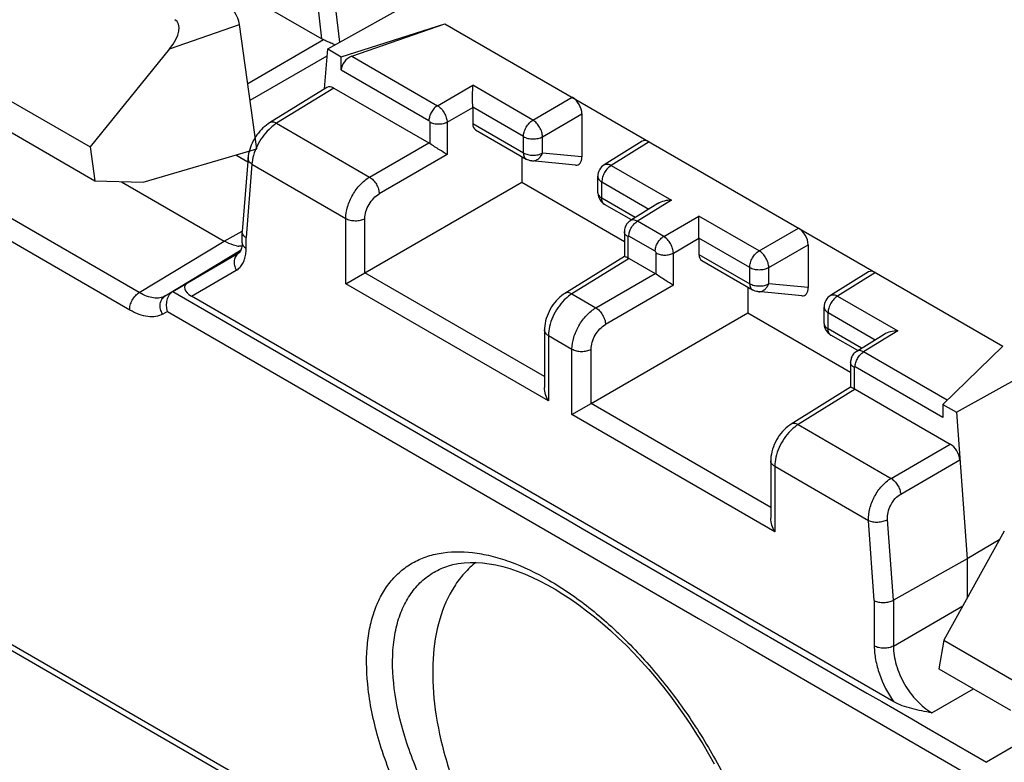
# Model space of a CAD drawing. Units: millimetres. Extents: x -68 to 78, y -65 to 69.
# Drawn here: x -29 to -14, y -11 to -1 of the extents above; entities that cross this region are included whole.
import ezdxf

# ---------------------------------------------------------------- set-up
doc = ezdxf.new("R2010")
doc.units = ezdxf.units.MM
doc.header["$LTSCALE"] = 16.335
doc.layers.get('0').update_dxf_attribs({"linetype": 'CONTINUOUS'})
doc.layers.add('DRAFT', color=7, linetype='CONTINUOUS')
doc.layers.add('RACCORDO', color=7, linetype='CONTINUOUS')

msp = doc.modelspace()

# ---------------------------------------------------------------- linework, layer by layer
at = {"color": 7, "linetype": 'CONTINUOUS'}
for p, q in [((-31.13, -0.487), (-27.759, -2.433)), ((-26.591, -0.996), (-25.563, -0.637)), ((-31.2, -0.906), (-27.688, -2.933)), ((-26.591, -0.996), (-27.759, -2.433)), ((-24.314, -1.581), (-24.267, -0.996)), ((-24.279, -1.56), (-25.121, -2.079)), ((-24.177, -1.569), (-25.018, -2.087)), ((-24.177, -1.569), (-22.783, -2.374)), ((-25.018, -2.087), (-23.653, -2.876)), ((-27.759, -2.433), (-27.688, -2.933)), ((-27.037, -4.571), (-30.685, -2.462)), ((-25.438, -2.59), (-25.524, -3.673)), ((-27.176, -4.828), (-30.824, -2.718)), ((-25.381, -2.688), (-25.466, -3.765)), ((-25.381, -2.688), (-24.004, -3.483)), ((-27.688, -2.933), (-26.981, -2.953)), ((-25.524, -3.678), (-25.524, -3.673)), ((-25.524, -3.842), (-25.524, -3.678)), ((-27.037, -4.571), (-25.789, -3.815)), ((-25.466, -3.923), (-25.466, -3.765)), ((-26.654, -4.621), (-25.54, -3.946)), ((-26.328, -4.427), (-25.572, -3.99)), ((-25.572, -3.99), (-25.568, -3.988)), ((-25.572, -3.99), (-25.569, -3.989)), ((-26.269, -4.624), (-25.611, -4.244)), ((-26.543, -4.557), (-26.328, -4.427)), ((-26.546, -4.559), (-26.654, -4.621)), ((-26.543, -4.557), (-21.628, -7.399)), ((-15.954, -10.58), (-26.269, -4.624)), ((-26.623, -4.847), (-26.692, -4.887)), ((-26.623, -4.847), (-23.418, -6.699)), ((-16.519, -5.991), (-15.124, -6.796)), ((-15.034, -6.327), (-14.878, -8.482)), ((-17.358, -6.51), (-15.993, -7.299)), ((-23.418, -6.699), (-18.824, -9.356)), ((-15.993, -7.299), (-15.124, -6.796)), ((-15.852, -7.529), (-14.984, -7.026)), ((-17.702, -7.121), (-16.325, -7.916)), ((-16.24, -9.092), (-16.325, -7.916)), ((-15.96, -9.086), (-16.045, -7.903)), ((-14.33, -8.075), (-15.22, -9.673)), ((-14.878, -8.482), (-15.96, -9.086)), ((-16.24, -9.092), (-16.24, -9.759)), ((-15.96, -9.086), (-15.96, -9.76)), ((-15.96, -9.76), (-14.941, -9.172)), ((-18.824, -9.356), (-18.117, -9.764)), ((-15.22, -9.673), (-15.29, -10.092)), ((-15.22, -9.673), (-11.849, -11.62)), ((-18.117, -9.764), (-14.838, -11.659)), ((-15.29, -10.092), (-14.239, -10.699)), ((-15.394, -10.74), (-14.781, -10.386)), ((-14.136, -11.202), (-14.591, -11.466))]:
    msp.add_line(p, q, dxfattribs=at)
for points in [[(-25.121, -2.079), (-25.143, -2.094), (-25.169, -2.113), (-25.194, -2.133), (-25.219, -2.155), (-25.242, -2.179), (-25.265, -2.204), (-25.287, -2.231), (-25.308, -2.258), (-25.327, -2.286), (-25.345, -2.315), (-25.362, -2.345), (-25.378, -2.376), (-25.391, -2.406), (-25.404, -2.438), (-25.414, -2.469), (-25.423, -2.5), (-25.43, -2.531), (-25.435, -2.562), (-25.438, -2.59)], [(-25.524, -3.842), (-25.525, -3.861), (-25.526, -3.882), (-25.529, -3.902), (-25.533, -3.92), (-25.537, -3.936), (-25.542, -3.95), (-25.547, -3.962), (-25.552, -3.971), (-25.557, -3.978), (-25.562, -3.983), (-25.566, -3.987), (-25.569, -3.989)]]:
    msp.add_lwpolyline(points, dxfattribs=at)
for centre, major_axis, ratio, start_param, end_param in [((-25.78, -0.555), (-0.16, 0.259), 0.579246, -2.22047, -0.82276), ((-26.868, -0.934), (0.385, 0.344), 0.472624, -1.243642, 0.154069), ((-24.177, -1.732), (-0.1, 0.173), 0.577171, -0.785282, 0.016479), ((-26.125, -4.541), (0.244, -0.063), 0.522772, 2.668997, 4.22234), ((-15.124, -6.959), (-0.1, 0.173), 0.577493, -2.268812, -0.785562)]:
    msp.add_ellipse(centre, major_axis=major_axis, ratio=ratio, start_param=start_param, end_param=end_param, dxfattribs=at)
for points, knots in [([(-25.018, -2.087), (-25.028, -2.093), (-25.068, -2.119), (-25.104, -2.15), (-25.13, -2.176)], [0, 0, 0, 0, 0.236994, 1, 1, 1, 1]), ([(-25.018, -2.087), (-25.035, -2.078), (-25.063, -2.067), (-25.099, -2.069), (-25.114, -2.075), (-25.121, -2.079)], [0, 0, 0, 0, 0.549191, 0.782611, 1, 1, 1, 1]), ([(-25.13, -2.176), (-25.166, -2.21), (-25.231, -2.288), (-25.309, -2.417), (-25.361, -2.551), (-25.378, -2.644), (-25.381, -2.688)], [0, 0, 0, 0, 0.25691, 0.520468, 0.773261, 1, 1, 1, 1]), ([(-25.381, -2.688), (-25.398, -2.676), (-25.422, -2.654), (-25.437, -2.617), (-25.439, -2.599), (-25.438, -2.59)], [0, 0, 0, 0, 0.54221, 0.777977, 1, 1, 1, 1]), ([(-25.466, -3.765), (-25.483, -3.755), (-25.511, -3.731), (-25.524, -3.695), (-25.524, -3.678)], [0, 0, 0, 0, 0.547144, 1, 1, 1, 1]), ([(-25.524, -3.842), (-25.524, -3.849), (-25.522, -3.865), (-25.505, -3.896), (-25.482, -3.914), (-25.466, -3.923)], [0, 0, 0, 0, 0.218417, 0.452273, 1, 1, 1, 1]), ([(-25.572, -3.99), (-25.59, -4.001), (-25.622, -4.034), (-25.645, -4.1), (-25.642, -4.174), (-25.624, -4.222), (-25.611, -4.244)], [0, 0, 0, 0, 0.226391, 0.46746, 0.72745, 1, 1, 1, 1]), ([(-25.611, -4.244), (-25.592, -4.233), (-25.557, -4.206), (-25.516, -4.15), (-25.486, -4.082), (-25.475, -4.032), (-25.472, -4.006)], [0, 0, 0, 0, 0.226249, 0.46328, 0.719523, 1, 1, 1, 1]), ([(-25.472, -4.006), (-25.471, -3.999), (-25.467, -3.972), (-25.466, -3.944), (-25.466, -3.923)], [0, 0, 0, 0, 0.242596, 1, 1, 1, 1]), ([(-27.176, -4.828), (-27.177, -4.804), (-27.171, -4.754), (-27.142, -4.682), (-27.097, -4.618), (-27.058, -4.584), (-27.037, -4.571)], [0, 0, 0, 0, 0.231601, 0.493583, 0.759085, 1, 1, 1, 1]), ([(-26.654, -4.621), (-26.678, -4.635), (-26.735, -4.654), (-26.83, -4.653), (-26.934, -4.625), (-27.002, -4.592), (-27.037, -4.571)], [0, 0, 0, 0, 0.20731, 0.437039, 0.700196, 1, 1, 1, 1]), ([(-26.692, -4.887), (-26.707, -4.864), (-26.728, -4.815), (-26.732, -4.738), (-26.708, -4.667), (-26.673, -4.633), (-26.654, -4.621)], [0, 0, 0, 0, 0.268366, 0.527023, 0.769795, 1, 1, 1, 1]), ([(-26.543, -4.557), (-26.553, -4.563), (-26.573, -4.578), (-26.598, -4.608), (-26.618, -4.643), (-26.636, -4.696), (-26.643, -4.766), (-26.632, -4.821), (-26.623, -4.847)], [0, 0, 0, 0, 0.112388, 0.231959, 0.357151, 0.486338, 0.747236, 1, 1, 1, 1]), ([(-26.692, -4.887), (-26.723, -4.905), (-26.795, -4.929), (-26.916, -4.929), (-27.046, -4.894), (-27.132, -4.853), (-27.176, -4.828)], [0, 0, 0, 0, 0.209193, 0.439546, 0.702001, 1, 1, 1, 1]), ([(-16.325, -7.916), (-16.328, -7.858), (-16.312, -7.735), (-16.242, -7.561), (-16.136, -7.408), (-16.043, -7.328), (-15.993, -7.299)], [0, 0, 0, 0, 0.239497, 0.501521, 0.762738, 1, 1, 1, 1]), ([(-15.993, -7.299), (-15.974, -7.31), (-15.939, -7.34), (-15.896, -7.396), (-15.865, -7.461), (-15.854, -7.507), (-15.852, -7.529)], [0, 0, 0, 0, 0.234304, 0.494663, 0.75789, 1, 1, 1, 1]), ([(-16.045, -7.903), (-16.048, -7.868), (-16.04, -7.793), (-16.001, -7.688), (-15.938, -7.595), (-15.882, -7.546), (-15.852, -7.529)], [0, 0, 0, 0, 0.241285, 0.503164, 0.763371, 1, 1, 1, 1]), ([(-16.325, -7.916), (-16.305, -7.926), (-16.259, -7.938), (-16.186, -7.942), (-16.112, -7.931), (-16.066, -7.914), (-16.045, -7.903)], [0, 0, 0, 0, 0.231399, 0.493284, 0.758788, 1, 1, 1, 1]), ([(-16.24, -9.092), (-16.22, -9.103), (-16.174, -9.118), (-16.1, -9.124), (-16.026, -9.114), (-15.98, -9.098), (-15.96, -9.086)], [0, 0, 0, 0, 0.234052, 0.496061, 0.760219, 1, 1, 1, 1]), ([(-16.24, -9.759), (-16.24, -9.826), (-16.225, -9.966), (-16.148, -10.249), (-16.042, -10.454), (-15.954, -10.58)], [0, 0, 0, 0, 0.227981, 0.476152, 1, 1, 1, 1]), ([(-15.96, -9.76), (-15.98, -9.771), (-16.026, -9.788), (-16.1, -9.795), (-16.174, -9.787), (-16.22, -9.77), (-16.24, -9.759)], [0, 0, 0, 0, 0.238323, 0.501091, 0.763268, 1, 1, 1, 1]), ([(-15.96, -9.76), (-15.96, -9.853), (-15.926, -10.049), (-15.805, -10.324), (-15.627, -10.566), (-15.475, -10.694), (-15.394, -10.74)], [0, 0, 0, 0, 0.237331, 0.499987, 0.762644, 1, 1, 1, 1]), ([(-15.394, -10.74), (-15.493, -10.721), (-15.64, -10.694), (-15.827, -10.64), (-15.915, -10.602), (-15.954, -10.58)], [0, 0, 0, 0, 0.517508, 0.766882, 1, 1, 1, 1])]:
    msp.add_open_spline(points, degree=3, knots=knots, dxfattribs=at)
msp.add_open_spline([(-21.628, -7.399), (-19.282, -8.755), (-16.937, -10.11), (-14.591, -11.466)], degree=3, dxfattribs=at)
at = {"layer": 'DRAFT', "color": 7, "linetype": 'CONTINUOUS'}
for p, q in [((-24.267, -0.996), (-22.674, -0.105)), ((-24.07, -1.109), (-22.546, -0.625)), ((-24.267, -0.996), (-24.07, -1.109)), ((-26.981, -2.953), (-25.308, -2.46)), ((-21.419, -2.575), (-21.419, -2.95)), ((-21.419, -2.95), (-19.911, -3.821)), ((-18.095, -4.494), (-18.095, -4.869)), ((-18.095, -4.869), (-16.588, -5.74)), ((-14.351, -5.357), (-15.231, -6.213)), ((-15.034, -6.327), (-13.436, -5.439)), ((-15.231, -6.213), (-15.034, -6.327)), ((-14.396, -8.194), (-14.878, -8.482))]:
    msp.add_line(p, q, dxfattribs=at)
at = {"layer": 'RACCORDO', "color": 7, "linetype": 'CONTINUOUS'}
for p, q in [((-24.353, -0.848), (-24.488, 0.296)), ((-24.092, -0.897), (-24.235, 0.318)), ((-26.05, 0.132), (-24.353, -0.848)), ((-25.308, -2.46), (-25.563, -0.637)), ((-23.912, -1.102), (-22.546, -0.625)), ((-22.546, -0.625), (-14.351, -5.357)), ((-25.442, -1.502), (-24.329, -0.859)), ((-25.408, -1.748), (-24.275, -1.095)), ((-24.07, -1.302), (-24.07, -1.109)), ((-23.912, -1.102), (-22.656, -1.828)), ((-24.07, -1.302), (-22.781, -2.047)), ((-22.656, -1.828), (-22.138, -1.529)), ((-21.254, -2.039), (-22.138, -1.529)), ((-21.254, -2.039), (-20.676, -1.705)), ((-22.514, -2.072), (-22.138, -1.855)), ((-21.393, -2.282), (-22.138, -1.852)), ((-22.138, -1.855), (-22.138, -2.092)), ((-21.113, -2.284), (-20.535, -1.95)), ((-20.535, -1.95), (-20.535, -2.58)), ((-22.767, -2.071), (-22.767, -2.384)), ((-22.514, -2.072), (-22.514, -2.545)), ((-22.138, -2.092), (-21.393, -2.522)), ((-22.096, -2.184), (-21.352, -2.613)), ((-21.393, -2.522), (-21.393, -2.282)), ((-21.113, -2.523), (-21.113, -2.284)), ((-23.653, -2.876), (-22.783, -2.374)), ((-19.647, -2.35), (-20.206, -2.695)), ((-19.545, -2.358), (-20.103, -2.704)), ((-25.616, -2.551), (-25.443, -2.651)), ((-22.514, -2.545), (-23.511, -3.121)), ((-20.535, -2.58), (-21.113, -2.523)), ((-21.352, -2.613), (-21.352, -2.613)), ((-20.628, -2.702), (-21.271, -2.639)), ((-20.103, -2.704), (-19.219, -3.214)), ((-20.301, -3.105), (-20.301, -2.865)), ((-27.298, -2.944), (-25.789, -3.815)), ((-23.723, -4.281), (-21.419, -2.95)), ((-20.242, -3.186), (-20.242, -2.947)), ((-20.242, -2.947), (-19.55, -3.347)), ((-19.75, -3.471), (-20.242, -3.186)), ((-19.807, -3.505), (-20.201, -3.278)), ((-19.419, -3.266), (-19.822, -3.515)), ((-19.219, -3.214), (-19.719, -3.523)), ((-19.332, -3.746), (-18.815, -3.448)), ((-17.931, -3.958), (-18.815, -3.448)), ((-24.004, -4.443), (-24.004, -3.483)), ((-23.723, -4.281), (-23.723, -3.484)), ((-19.332, -3.746), (-19.719, -3.523)), ((-25.789, -3.815), (-25.526, -3.67)), ((-19.911, -3.677), (-19.911, -4.043)), ((-19.858, -3.75), (-19.858, -4.064)), ((-19.457, -3.966), (-19.844, -3.742)), ((-17.931, -3.958), (-17.353, -3.624)), ((-19.191, -3.991), (-18.815, -3.774)), ((-18.07, -4.201), (-18.815, -3.771)), ((-18.815, -3.774), (-18.815, -4.011)), ((-17.789, -4.203), (-17.211, -3.869)), ((-17.211, -3.869), (-17.211, -4.499)), ((-19.91, -4.042), (-20.784, -4.583)), ((-19.443, -4.303), (-19.443, -3.99)), ((-19.191, -4.464), (-19.191, -3.991)), ((-18.815, -4.011), (-18.07, -4.441)), ((-19.842, -4.072), (-20.682, -4.591)), ((-19.842, -4.072), (-19.46, -4.293)), ((-18.772, -4.103), (-18.028, -4.532)), ((-24.004, -4.443), (-23.723, -4.281)), ((-21.084, -5.805), (-23.723, -4.281)), ((-20.329, -4.795), (-19.46, -4.293)), ((-18.07, -4.441), (-18.07, -4.201)), ((-17.789, -4.442), (-17.789, -4.203)), ((-16.323, -4.268), (-16.882, -4.614)), ((-16.221, -4.277), (-16.78, -4.623)), ((-21.026, -6.162), (-24.004, -4.443)), ((-19.191, -4.464), (-20.188, -5.04)), ((-17.211, -4.499), (-17.789, -4.442)), ((-20.682, -4.591), (-20.329, -4.795)), ((-18.028, -4.532), (-18.028, -4.532)), ((-17.304, -4.621), (-17.948, -4.558)), ((-16.78, -4.623), (-15.896, -5.133)), ((-20.4, -6.2), (-18.095, -4.869)), ((-16.977, -5.024), (-16.977, -4.784)), ((-16.919, -5.105), (-16.919, -4.866)), ((-16.919, -4.866), (-16.226, -5.266)), ((-21.084, -5.12), (-21.084, -5.966)), ((-21.026, -5.202), (-21.026, -6.162)), ((-21.026, -5.202), (-20.68, -5.401)), ((-16.427, -5.389), (-16.919, -5.105)), ((-16.483, -5.424), (-16.877, -5.197)), ((-16.096, -5.185), (-16.498, -5.434)), ((-15.896, -5.133), (-16.396, -5.442)), ((-20.68, -6.362), (-20.68, -5.401)), ((-20.4, -6.2), (-20.4, -5.403)), ((-15.168, -6.151), (-16.396, -5.442)), ((-16.588, -5.596), (-16.588, -5.962)), ((-16.535, -5.669), (-16.535, -5.982)), ((-15.231, -6.406), (-16.521, -5.661)), ((-35.544, -5.99), (-22.145, -13.733)), ((-16.587, -5.961), (-17.461, -6.502)), ((-16.519, -5.991), (-17.358, -6.51)), ((-20.68, -6.362), (-20.4, -6.2)), ((-17.761, -7.724), (-20.4, -6.2)), ((-15.231, -6.213), (-15.231, -6.406)), ((-17.702, -8.081), (-20.68, -6.362)), ((-17.761, -7.039), (-17.761, -7.885)), ((-17.702, -7.121), (-17.702, -8.081)), ((-14.878, -8.482), (-14.878, -9.059)), ((-22.492, -8.582), (-22.492, -8.582)), ((-22.207, -13.613), (-30.71, -8.7))]:
    msp.add_line(p, q, dxfattribs=at)
for points in [[(-19.822, -3.515), (-19.831, -3.521), (-19.844, -3.531), (-19.856, -3.542), (-19.867, -3.555), (-19.877, -3.568), (-19.886, -3.582), (-19.894, -3.597), (-19.9, -3.612), (-19.905, -3.628), (-19.908, -3.645), (-19.91, -3.661), (-19.911, -3.677)], [(-20.784, -4.583), (-20.806, -4.597), (-20.834, -4.618), (-20.861, -4.641), (-20.888, -4.666), (-20.913, -4.693), (-20.936, -4.721), (-20.959, -4.751), (-20.98, -4.783), (-20.999, -4.815), (-21.016, -4.849), (-21.032, -4.883), (-21.046, -4.918), (-21.058, -4.953), (-21.067, -4.988), (-21.075, -5.024), (-21.08, -5.059), (-21.083, -5.094), (-21.084, -5.12)], [(-16.498, -5.434), (-16.508, -5.44), (-16.521, -5.45), (-16.533, -5.461), (-16.544, -5.473), (-16.554, -5.487), (-16.563, -5.501), (-16.57, -5.516), (-16.577, -5.531), (-16.581, -5.547), (-16.585, -5.564), (-16.587, -5.58), (-16.588, -5.596)], [(-17.461, -6.502), (-17.482, -6.516), (-17.511, -6.537), (-17.538, -6.56), (-17.564, -6.585), (-17.589, -6.612), (-17.613, -6.64), (-17.635, -6.67), (-17.656, -6.702), (-17.675, -6.734), (-17.693, -6.768), (-17.709, -6.802), (-17.722, -6.836), (-17.734, -6.872), (-17.744, -6.907), (-17.752, -6.943), (-17.757, -6.978), (-17.76, -7.013), (-17.761, -7.039)], [(-22.492, -8.582), (-22.431, -8.565), (-22.35, -8.548), (-22.265, -8.537), (-22.178, -8.532), (-22.088, -8.533), (-21.994, -8.539), (-21.898, -8.552), (-21.798, -8.57), (-21.697, -8.594), (-21.592, -8.624), (-21.486, -8.66), (-21.378, -8.702), (-21.268, -8.75), (-21.156, -8.803), (-21.043, -8.862), (-20.929, -8.927), (-20.814, -8.997), (-20.698, -9.073), (-20.581, -9.154), (-20.465, -9.241), (-20.348, -9.333), (-20.232, -9.43), (-20.116, -9.532), (-20.001, -9.638), (-19.886, -9.749), (-19.774, -9.864), (-19.662, -9.983), (-19.552, -10.106), (-19.444, -10.233), (-19.338, -10.362), (-19.235, -10.495), (-19.134, -10.631), (-19.036, -10.769), (-18.941, -10.909), (-18.849, -11.052), (-18.76, -11.196), (-18.674, -11.341), (-18.593, -11.488)]]:
    msp.add_lwpolyline(points, dxfattribs=at)
for centre, radius, start, end in [((-25.325, -3.166), 2.513, 62.7279, 64.3269), ((-25.298, -3.114), 2.454, 62.4643, 62.7306), ((-20.101, -2.865), 0.2, 121.7331, 179.9988), ((-20.1, -3.105), 0.2, 180.0019, 220.9302), ((-20.1, -3.104), 0.201, 220.9894, 236.8867), ((-20.1, -3.105), 0.2, 236.9051, 240.014), ((-25.532, -3.478), 0.414, 259.4488, 264.2931), ((-16.777, -4.784), 0.2, 121.7331, 179.9988), ((-16.777, -5.024), 0.2, 180.0019, 220.9302), ((-16.776, -5.023), 0.201, 220.9894, 236.8867), ((-16.777, -5.024), 0.2, 236.9051, 240.014)]:
    msp.add_arc(centre, radius, start, end, dxfattribs=at)
for centre, major_axis, ratio, start_param, end_param in [((-24.226, -0.774), (0.181, -0.002), 0.579887, -2.338821, -2.168834), ((-23.909, -1.248), (0.136, 0.124), 0.697877, 1.020151, 2.573494), ((-20.676, -1.868), (-0.1, 0.173), 0.577508, -2.356091, -0.785599), ((-21.994, -2.011), (0.103, 0.172), 0.587318, -3.917906, -3.132556), ((-22.783, -2.537), (-0.1, 0.173), 0.577508, -0.901261, -0.785599), ((-19.545, -2.522), (-0.1, 0.173), 0.577156, -0.785294, 0.017286), ((-20.676, -2.496), (-0.086, 0.2), 0.561028, -3.44099, -2.222547), ((-17.353, -3.787), (-0.1, 0.173), 0.577508, -2.356091, -0.785599), ((-18.671, -3.93), (0.103, 0.172), 0.587318, -3.917906, -3.132556), ((-19.842, -4.235), (-0.1, 0.173), 0.577156, -0.785294, -0.669632), ((-19.46, -4.456), (-0.1, 0.173), 0.577508, -0.901261, -0.785599), ((-16.221, -4.441), (-0.1, 0.173), 0.577156, -0.785294, 0.017286), ((-17.353, -4.415), (-0.086, 0.2), 0.561028, -3.44099, -2.222547), ((-16.519, -6.154), (-0.1, 0.173), 0.577156, -0.785294, -0.669632)]:
    msp.add_ellipse(centre, major_axis=major_axis, ratio=ratio, start_param=start_param, end_param=end_param, dxfattribs=at)
for points, knots in [([(-24.329, -0.859), (-24.322, -0.862), (-24.29, -0.876), (-24.26, -0.89), (-24.236, -0.901)], [0, 0, 0, 0, 0.236727, 1, 1, 1, 1]), ([(-22.138, -1.852), (-22.138, -1.838), (-22.139, -1.809), (-22.139, -1.748), (-22.139, -1.655), (-22.139, -1.576), (-22.138, -1.529)], [0, 0, 0, 0, 0.131069, 0.274584, 0.55678, 1, 1, 1, 1]), ([(-22.656, -1.828), (-22.674, -1.838), (-22.707, -1.867), (-22.746, -1.921), (-22.773, -1.983), (-22.781, -2.026), (-22.781, -2.047)], [0, 0, 0, 0, 0.238326, 0.501098, 0.763273, 1, 1, 1, 1]), ([(-22.656, -1.828), (-22.636, -1.839), (-22.598, -1.872), (-22.554, -1.932), (-22.524, -2.001), (-22.515, -2.049), (-22.514, -2.072)], [0, 0, 0, 0, 0.236575, 0.499739, 0.763064, 1, 1, 1, 1]), ([(-22.781, -2.047), (-22.777, -2.049), (-22.77, -2.057), (-22.767, -2.066), (-22.767, -2.071)], [0, 0, 0, 0, 0.499741, 1, 1, 1, 1]), ([(-22.514, -2.072), (-22.533, -2.083), (-22.574, -2.097), (-22.641, -2.104), (-22.707, -2.097), (-22.749, -2.082), (-22.767, -2.071)], [0, 0, 0, 0, 0.238323, 0.501091, 0.763268, 1, 1, 1, 1]), ([(-21.393, -2.282), (-21.393, -2.26), (-21.385, -2.211), (-21.355, -2.143), (-21.311, -2.083), (-21.274, -2.051), (-21.254, -2.039)], [0, 0, 0, 0, 0.236722, 0.498911, 0.761696, 1, 1, 1, 1]), ([(-21.113, -2.284), (-21.113, -2.261), (-21.122, -2.212), (-21.153, -2.144), (-21.197, -2.083), (-21.234, -2.051), (-21.254, -2.039)], [0, 0, 0, 0, 0.236733, 0.499994, 0.763258, 1, 1, 1, 1]), ([(-21.393, -2.282), (-21.373, -2.294), (-21.327, -2.311), (-21.253, -2.319), (-21.179, -2.311), (-21.133, -2.295), (-21.113, -2.284)], [0, 0, 0, 0, 0.236728, 0.498917, 0.761699, 1, 1, 1, 1]), ([(-22.514, -2.545), (-22.552, -2.522), (-22.613, -2.484), (-22.697, -2.431), (-22.744, -2.4), (-22.767, -2.384)], [0, 0, 0, 0, 0.440498, 0.720942, 1, 1, 1, 1]), ([(-21.393, -2.522), (-21.373, -2.533), (-21.327, -2.55), (-21.253, -2.558), (-21.179, -2.551), (-21.133, -2.534), (-21.113, -2.523)], [0, 0, 0, 0, 0.236724, 0.498911, 0.761691, 1, 1, 1, 1]), ([(-21.393, -2.522), (-21.393, -2.541), (-21.389, -2.569), (-21.371, -2.599), (-21.358, -2.61), (-21.352, -2.613)], [0, 0, 0, 0, 0.547708, 0.781541, 1, 1, 1, 1]), ([(-21.271, -2.639), (-21.255, -2.641), (-21.222, -2.637), (-21.176, -2.614), (-21.138, -2.574), (-21.12, -2.541), (-21.113, -2.523)], [0, 0, 0, 0, 0.227217, 0.466517, 0.724323, 1, 1, 1, 1]), ([(-20.103, -2.704), (-20.123, -2.715), (-20.16, -2.748), (-20.204, -2.808), (-20.233, -2.876), (-20.242, -2.924), (-20.242, -2.947)], [0, 0, 0, 0, 0.238304, 0.501089, 0.763278, 1, 1, 1, 1]), ([(-20.206, -2.695), (-20.199, -2.691), (-20.184, -2.685), (-20.147, -2.684), (-20.12, -2.694), (-20.103, -2.704)], [0, 0, 0, 0, 0.217476, 0.450917, 1, 1, 1, 1]), ([(-24.004, -3.483), (-24.004, -3.425), (-23.982, -3.305), (-23.907, -3.135), (-23.797, -2.985), (-23.703, -2.905), (-23.653, -2.876)], [0, 0, 0, 0, 0.236382, 0.498264, 0.761088, 1, 1, 1, 1]), ([(-23.653, -2.876), (-23.633, -2.888), (-23.595, -2.92), (-23.551, -2.981), (-23.521, -3.049), (-23.512, -3.098), (-23.511, -3.121)], [0, 0, 0, 0, 0.236742, 0.500006, 0.763267, 1, 1, 1, 1]), ([(-20.301, -2.865), (-20.301, -2.873), (-20.298, -2.889), (-20.281, -2.92), (-20.259, -2.938), (-20.242, -2.947)], [0, 0, 0, 0, 0.218452, 0.452294, 1, 1, 1, 1]), ([(-23.723, -3.484), (-23.723, -3.45), (-23.71, -3.377), (-23.665, -3.276), (-23.598, -3.186), (-23.541, -3.138), (-23.511, -3.121)], [0, 0, 0, 0, 0.236175, 0.497843, 0.760681, 1, 1, 1, 1]), ([(-20.301, -3.105), (-20.301, -3.112), (-20.298, -3.128), (-20.281, -3.159), (-20.259, -3.177), (-20.242, -3.186)], [0, 0, 0, 0, 0.218453, 0.452296, 1, 1, 1, 1]), ([(-20.201, -3.278), (-20.207, -3.274), (-20.219, -3.264), (-20.238, -3.234), (-20.242, -3.206), (-20.242, -3.186)], [0, 0, 0, 0, 0.218462, 0.452283, 1, 1, 1, 1]), ([(-19.219, -3.214), (-19.255, -3.215), (-19.325, -3.223), (-19.391, -3.248), (-19.42, -3.267)], [0, 0, 0, 0, 0.508075, 1, 1, 1, 1]), ([(-18.815, -3.771), (-18.815, -3.757), (-18.815, -3.727), (-18.816, -3.667), (-18.816, -3.574), (-18.815, -3.495), (-18.815, -3.448)], [0, 0, 0, 0, 0.131069, 0.274584, 0.55678, 1, 1, 1, 1]), ([(-24.004, -3.483), (-23.984, -3.494), (-23.938, -3.511), (-23.864, -3.519), (-23.79, -3.512), (-23.743, -3.495), (-23.723, -3.484)], [0, 0, 0, 0, 0.236732, 0.498909, 0.761677, 1, 1, 1, 1]), ([(-19.844, -3.742), (-19.844, -3.722), (-19.837, -3.678), (-19.81, -3.617), (-19.771, -3.563), (-19.737, -3.534), (-19.719, -3.523)], [0, 0, 0, 0, 0.236727, 0.498902, 0.761674, 1, 1, 1, 1]), ([(-19.719, -3.523), (-19.736, -3.514), (-19.763, -3.503), (-19.8, -3.505), (-19.815, -3.511), (-19.822, -3.515)], [0, 0, 0, 0, 0.548761, 0.782342, 1, 1, 1, 1]), ([(-19.858, -3.75), (-19.873, -3.742), (-19.899, -3.722), (-19.911, -3.691), (-19.911, -3.677)], [0, 0, 0, 0, 0.550816, 1, 1, 1, 1]), ([(-19.844, -3.742), (-19.847, -3.741), (-19.856, -3.739), (-19.858, -3.747), (-19.858, -3.75)], [0, 0, 0, 0, 0.499826, 1, 1, 1, 1]), ([(-19.457, -3.966), (-19.457, -3.945), (-19.45, -3.901), (-19.423, -3.84), (-19.384, -3.786), (-19.35, -3.757), (-19.332, -3.746)], [0, 0, 0, 0, 0.236727, 0.498902, 0.761674, 1, 1, 1, 1]), ([(-19.191, -3.991), (-19.191, -3.968), (-19.201, -3.92), (-19.231, -3.851), (-19.275, -3.791), (-19.313, -3.758), (-19.332, -3.746)], [0, 0, 0, 0, 0.236559, 0.499734, 0.763063, 1, 1, 1, 1]), ([(-25.608, -3.885), (-25.623, -3.883), (-25.686, -3.867), (-25.746, -3.84), (-25.789, -3.815)], [0, 0, 0, 0, 0.233311, 1, 1, 1, 1]), ([(-25.528, -3.892), (-25.531, -3.892), (-25.546, -3.892), (-25.562, -3.891), (-25.573, -3.89)], [0, 0, 0, 0, 0.245811, 1, 1, 1, 1]), ([(-19.858, -4.064), (-19.866, -4.06), (-19.879, -4.055), (-19.894, -4.048), (-19.902, -4.045), (-19.906, -4.043), (-19.909, -4.043), (-19.91, -4.043), (-19.911, -4.043)], [0, 0, 0, 0, 0.438841, 0.747669, 0.853614, 0.929357, 0.977113, 1, 1, 1, 1]), ([(-19.443, -3.99), (-19.443, -3.985), (-19.447, -3.976), (-19.453, -3.968), (-19.457, -3.966)], [0, 0, 0, 0, 0.499737, 1, 1, 1, 1]), ([(-19.443, -3.99), (-19.425, -4), (-19.384, -4.016), (-19.318, -4.023), (-19.251, -4.016), (-19.209, -4.001), (-19.191, -3.991)], [0, 0, 0, 0, 0.236732, 0.498909, 0.761677, 1, 1, 1, 1]), ([(-18.07, -4.201), (-18.07, -4.178), (-18.061, -4.13), (-18.032, -4.062), (-17.988, -4.002), (-17.951, -3.97), (-17.931, -3.958)], [0, 0, 0, 0, 0.236722, 0.498911, 0.761696, 1, 1, 1, 1]), ([(-17.789, -4.203), (-17.79, -4.18), (-17.799, -4.131), (-17.829, -4.063), (-17.873, -4.002), (-17.911, -3.97), (-17.931, -3.958)], [0, 0, 0, 0, 0.236733, 0.499994, 0.763258, 1, 1, 1, 1]), ([(-19.191, -4.464), (-19.228, -4.441), (-19.29, -4.403), (-19.374, -4.35), (-19.421, -4.319), (-19.443, -4.303)], [0, 0, 0, 0, 0.440499, 0.720942, 1, 1, 1, 1]), ([(-18.07, -4.201), (-18.05, -4.213), (-18.004, -4.23), (-17.93, -4.238), (-17.856, -4.23), (-17.81, -4.214), (-17.789, -4.203)], [0, 0, 0, 0, 0.236728, 0.498917, 0.761699, 1, 1, 1, 1]), ([(-18.07, -4.441), (-18.05, -4.452), (-18.004, -4.469), (-17.93, -4.477), (-17.856, -4.47), (-17.81, -4.453), (-17.789, -4.442)], [0, 0, 0, 0, 0.236724, 0.498911, 0.761691, 1, 1, 1, 1]), ([(-18.07, -4.441), (-18.07, -4.46), (-18.066, -4.488), (-18.047, -4.518), (-18.035, -4.528), (-18.028, -4.532)], [0, 0, 0, 0, 0.547708, 0.781541, 1, 1, 1, 1]), ([(-17.948, -4.558), (-17.932, -4.56), (-17.899, -4.556), (-17.853, -4.532), (-17.814, -4.493), (-17.796, -4.46), (-17.789, -4.442)], [0, 0, 0, 0, 0.227217, 0.466517, 0.724323, 1, 1, 1, 1]), ([(-20.682, -4.591), (-20.691, -4.597), (-20.731, -4.623), (-20.767, -4.654), (-20.793, -4.68)], [0, 0, 0, 0, 0.237392, 1, 1, 1, 1]), ([(-20.682, -4.591), (-20.699, -4.582), (-20.726, -4.571), (-20.762, -4.573), (-20.778, -4.579), (-20.784, -4.583)], [0, 0, 0, 0, 0.549075, 0.782526, 1, 1, 1, 1]), ([(-16.78, -4.623), (-16.799, -4.634), (-16.837, -4.666), (-16.88, -4.727), (-16.91, -4.795), (-16.919, -4.843), (-16.919, -4.866)], [0, 0, 0, 0, 0.238304, 0.501089, 0.763278, 1, 1, 1, 1]), ([(-16.882, -4.614), (-16.876, -4.61), (-16.86, -4.604), (-16.824, -4.603), (-16.797, -4.613), (-16.78, -4.623)], [0, 0, 0, 0, 0.217476, 0.450917, 1, 1, 1, 1]), ([(-20.793, -4.68), (-20.828, -4.715), (-20.891, -4.794), (-20.965, -4.925), (-21.013, -5.063), (-21.026, -5.157), (-21.026, -5.202)], [0, 0, 0, 0, 0.254577, 0.516774, 0.770141, 1, 1, 1, 1]), ([(-20.68, -5.401), (-20.68, -5.344), (-20.659, -5.223), (-20.584, -5.054), (-20.474, -4.904), (-20.379, -4.824), (-20.329, -4.795)], [0, 0, 0, 0, 0.236382, 0.498264, 0.761088, 1, 1, 1, 1]), ([(-20.329, -4.795), (-20.309, -4.807), (-20.272, -4.839), (-20.228, -4.9), (-20.197, -4.968), (-20.188, -5.017), (-20.188, -5.04)], [0, 0, 0, 0, 0.236742, 0.500006, 0.763267, 1, 1, 1, 1]), ([(-16.977, -4.784), (-16.977, -4.792), (-16.974, -4.808), (-16.957, -4.839), (-16.935, -4.856), (-16.919, -4.866)], [0, 0, 0, 0, 0.218452, 0.452294, 1, 1, 1, 1]), ([(-20.4, -5.403), (-20.4, -5.369), (-20.387, -5.296), (-20.342, -5.194), (-20.275, -5.105), (-20.218, -5.057), (-20.188, -5.04)], [0, 0, 0, 0, 0.236175, 0.497843, 0.760681, 1, 1, 1, 1]), ([(-16.977, -5.024), (-16.977, -5.031), (-16.974, -5.047), (-16.957, -5.078), (-16.935, -5.096), (-16.919, -5.105)], [0, 0, 0, 0, 0.218453, 0.452296, 1, 1, 1, 1]), ([(-21.026, -5.202), (-21.042, -5.193), (-21.064, -5.175), (-21.081, -5.144), (-21.084, -5.128), (-21.084, -5.12)], [0, 0, 0, 0, 0.547726, 0.781583, 1, 1, 1, 1]), ([(-16.877, -5.197), (-16.884, -5.193), (-16.896, -5.183), (-16.914, -5.153), (-16.919, -5.124), (-16.919, -5.105)], [0, 0, 0, 0, 0.218462, 0.452283, 1, 1, 1, 1]), ([(-15.896, -5.133), (-15.931, -5.133), (-16.001, -5.142), (-16.068, -5.167), (-16.097, -5.185)], [0, 0, 0, 0, 0.508075, 1, 1, 1, 1]), ([(-20.68, -5.401), (-20.66, -5.413), (-20.614, -5.43), (-20.541, -5.438), (-20.467, -5.43), (-20.42, -5.414), (-20.4, -5.403)], [0, 0, 0, 0, 0.236732, 0.498909, 0.761677, 1, 1, 1, 1]), ([(-16.521, -5.661), (-16.521, -5.641), (-16.513, -5.597), (-16.486, -5.536), (-16.447, -5.482), (-16.414, -5.453), (-16.396, -5.442)], [0, 0, 0, 0, 0.236727, 0.498902, 0.761674, 1, 1, 1, 1]), ([(-16.396, -5.442), (-16.413, -5.432), (-16.44, -5.422), (-16.476, -5.424), (-16.492, -5.43), (-16.498, -5.434)], [0, 0, 0, 0, 0.548761, 0.782342, 1, 1, 1, 1]), ([(-16.535, -5.669), (-16.55, -5.661), (-16.575, -5.641), (-16.588, -5.61), (-16.588, -5.596)], [0, 0, 0, 0, 0.550816, 1, 1, 1, 1]), ([(-16.521, -5.661), (-16.524, -5.66), (-16.532, -5.658), (-16.535, -5.666), (-16.535, -5.669)], [0, 0, 0, 0, 0.499826, 1, 1, 1, 1]), ([(-21.026, -6.162), (-21.043, -6.132), (-21.071, -6.069), (-21.084, -6), (-21.084, -5.966)], [0, 0, 0, 0, 0.507188, 1, 1, 1, 1]), ([(-16.535, -5.982), (-16.542, -5.979), (-16.555, -5.973), (-16.57, -5.967), (-16.579, -5.964), (-16.583, -5.962), (-16.586, -5.962), (-16.587, -5.961), (-16.587, -5.962)], [0, 0, 0, 0, 0.438841, 0.747669, 0.853614, 0.929357, 0.977113, 1, 1, 1, 1]), ([(-17.358, -6.51), (-17.376, -6.501), (-17.403, -6.49), (-17.439, -6.492), (-17.454, -6.498), (-17.461, -6.502)], [0, 0, 0, 0, 0.549075, 0.782526, 1, 1, 1, 1]), ([(-17.469, -6.599), (-17.504, -6.634), (-17.568, -6.713), (-17.641, -6.844), (-17.689, -6.982), (-17.702, -7.076), (-17.702, -7.121)], [0, 0, 0, 0, 0.254577, 0.516774, 0.770141, 1, 1, 1, 1]), ([(-17.358, -6.51), (-17.368, -6.516), (-17.408, -6.542), (-17.444, -6.573), (-17.469, -6.599)], [0, 0, 0, 0, 0.237392, 1, 1, 1, 1]), ([(-17.702, -7.121), (-17.719, -7.111), (-17.741, -7.094), (-17.758, -7.063), (-17.761, -7.047), (-17.761, -7.039)], [0, 0, 0, 0, 0.547726, 0.781583, 1, 1, 1, 1]), ([(-17.702, -8.081), (-17.72, -8.051), (-17.748, -7.987), (-17.761, -7.918), (-17.761, -7.884)], [0, 0, 0, 0, 0.507188, 1, 1, 1, 1]), ([(-23.673, -10.39), (-23.696, -10.189), (-23.708, -9.892), (-23.659, -9.514), (-23.593, -9.263), (-23.499, -9.039), (-23.376, -8.843), (-23.225, -8.679), (-23.049, -8.548), (-22.849, -8.452), (-22.547, -8.37), (-22.212, -8.368), (-21.867, -8.432), (-21.484, -8.55), (-20.989, -8.79), (-20.406, -9.194), (-19.838, -9.707), (-19.305, -10.309), (-18.827, -10.978), (-18.422, -11.685), (-18.104, -12.403), (-17.885, -13.105), (-17.805, -13.57), (-17.786, -13.793)], [0, 0, 0, 0, 0.05889, 0.085575, 0.110508, 0.133888, 0.156023, 0.177325, 0.198293, 0.219462, 0.241347, 0.288799, 0.315069, 0.343199, 0.405058, 0.473959, 0.548584, 0.627079, 0.707265, 0.78682, 0.863452, 0.935073, 1, 1, 1, 1]), ([(-22.089, -8.532), (-22.151, -8.58), (-22.268, -8.689), (-22.47, -8.956), (-22.651, -9.379), (-22.742, -9.969), (-22.715, -10.631), (-22.573, -11.338), (-22.321, -12.059), (-21.971, -12.765), (-21.68, -13.208), (-21.52, -13.419)], [0, 0, 0, 0, 0.043885, 0.089361, 0.187577, 0.298471, 0.422592, 0.558304, 0.702507, 0.85121, 1, 1, 1, 1]), ([(-23.29, -10.383), (-23.317, -10.17), (-23.328, -9.857), (-23.262, -9.463), (-23.177, -9.209), (-23.056, -8.99), (-22.899, -8.808), (-22.71, -8.669), (-22.567, -8.606), (-22.492, -8.582)], [0, 0, 0, 0, 0.300488, 0.434203, 0.557822, 0.673172, 0.782972, 0.890662, 1, 1, 1, 1]), ([(-22.242, -13.54), (-22.435, -13.293), (-22.789, -12.784), (-23.218, -11.984), (-23.524, -11.186), (-23.643, -10.648), (-23.673, -10.39)], [0, 0, 0, 0, 0.268621, 0.530603, 0.776845, 1, 1, 1, 1]), ([(-21.939, -13.293), (-22.12, -13.065), (-22.452, -12.595), (-22.856, -11.856), (-23.145, -11.119), (-23.26, -10.622), (-23.29, -10.383)], [0, 0, 0, 0, 0.268904, 0.531017, 0.777183, 1, 1, 1, 1])]:
    msp.add_open_spline(points, degree=3, knots=knots, dxfattribs=at)
for points in [[(-21.271, -2.639), (-21.299, -2.636), (-21.327, -2.627), (-21.352, -2.613)], [(-17.948, -4.558), (-17.976, -4.555), (-18.004, -4.546), (-18.028, -4.532)]]:
    msp.add_open_spline(points, degree=3, dxfattribs=at)

doc.saveas('drawing.dxf')
